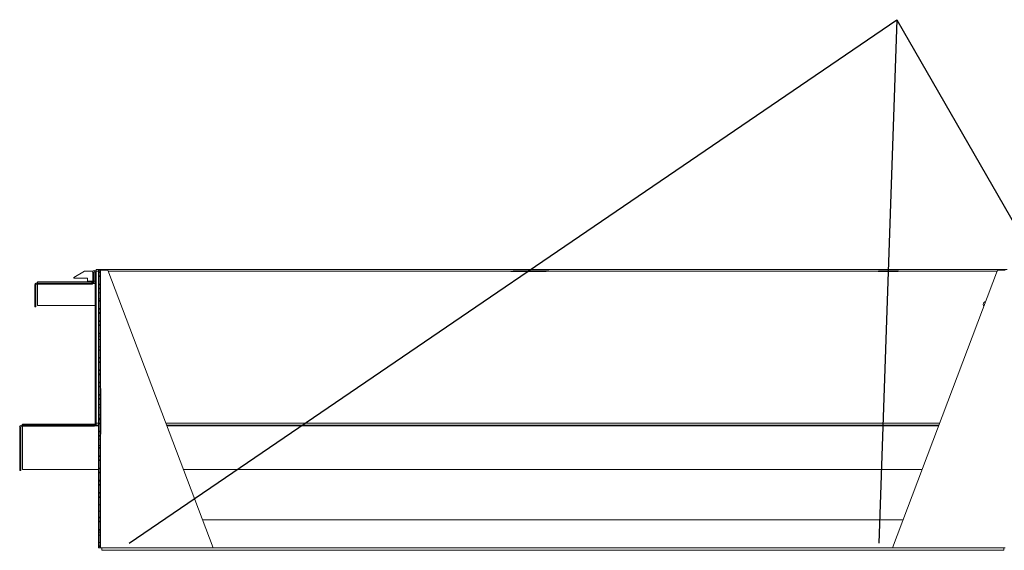
# Model space of a CAD drawing. Units: millimetres. Extents: x -943 to 1206, y -2363 to 155.
# Drawn here: x -943 to 138, y -770 to -188 of the extents above; entities that cross this region are included whole.
import ezdxf

# ---------------------------------------------------------------- set-up
doc = ezdxf.new("R2010")
doc.units = ezdxf.units.MM
doc.layers.add('COTATION', color=152, linetype='Continuous')

msp = doc.modelspace()

# ---------------------------------------------------------------- hatches: boundary and pattern name
at = {"linetype": 'Continuous', "lineweight": 0}
h = msp.add_hatch(dxfattribs=at)
h.set_pattern_fill('ANSI32', style=0)
edge = h.paths.add_edge_path(flags=0)
edge.add_line((-860, -487.6), (-858.8, -487.6))
edge.add_line((-858.8, -487.6), (-858.8, -465.1))
edge.add_arc((-860.8, -465.1), 1.95, 360, 540)
edge.add_line((-862.7, -465.1), (-862.7, -476.2))
edge.add_arc((-863.4, -476.2), 0.737, 270, 360, ccw=False)
edge.add_line((-863.4, -477), (-924.4, -477))
edge.add_arc((-924.4, -478.9), 1.94, 90, 180)
edge.add_line((-926.3, -478.9), (-926.3, -503))
edge.add_line((-926.3, -503), (-925.1, -503))
edge.add_line((-925.1, -503), (-925.1, -478.9))
edge.add_arc((-924.4, -478.9), 0.737, 90, 180, ccw=False)
edge.add_line((-924.4, -478.2), (-863.4, -478.2))
edge.add_arc((-863.4, -476.2), 1.94, 270, 360)
edge.add_line((-861.5, -476.2), (-861.5, -465.1))
edge.add_arc((-860.8, -465.1), 0.75, 0, 180, ccw=False)
edge.add_line((-860, -465.1), (-860, -487.6))
h = msp.add_hatch(dxfattribs=at)
h.set_pattern_fill('ANSI32', style=0)
edge = h.paths.add_edge_path(flags=0)
edge.add_line((-860, -487.6), (-858.8, -487.6))
edge.add_line((-858.8, -487.6), (-858.8, -465.1))
edge.add_arc((-860.8, -465.1), 1.95, 360, 540)
edge.add_line((-862.7, -465.1), (-862.7, -476.2))
edge.add_arc((-863.4, -476.2), 0.737, 270, 360, ccw=False)
edge.add_line((-863.4, -477), (-924.4, -477))
edge.add_arc((-924.4, -478.9), 1.94, 90, 180)
edge.add_line((-926.3, -478.9), (-926.3, -503))
edge.add_line((-926.3, -503), (-925.1, -503))
edge.add_line((-925.1, -503), (-925.1, -478.9))
edge.add_arc((-924.4, -478.9), 0.737, 90, 180, ccw=False)
edge.add_line((-924.4, -478.2), (-863.4, -478.2))
edge.add_arc((-863.4, -476.2), 1.94, 270, 360)
edge.add_line((-861.5, -476.2), (-861.5, -465.1))
edge.add_arc((-860.8, -465.1), 0.75, 0, 180, ccw=False)
edge.add_line((-860, -465.1), (-860, -487.6))
h = msp.add_hatch(dxfattribs=at)
h.set_pattern_fill('ANSI32', style=0)
edge = h.paths.add_edge_path(flags=0)
edge.add_line((-854.9, -487.6), (-854.9, -462.9))
edge.add_line((-854.9, -462.9), (-856.4, -462.9))
edge.add_line((-856.4, -462.9), (-856.4, -487.6))
edge.add_spline(control_points=[(-856.4, -487.6), (-856.1, -487.6), (-855.9, -487.6), (-855.6, -487.6), (-855.4, -487.6), (-855.1, -487.6), (-854.9, -487.6)], knot_values=[2341.81675, 2341.81675, 2341.81675, 2341.81675, 2341.8175, 2341.8175, 2341.8175, 2341.81825, 2341.81825, 2341.81825, 2341.81825], weights=[1, 1, 1, 1, 1, 1, 1], degree=3, periodic=0)
h = msp.add_hatch(dxfattribs=at)
h.set_pattern_fill('ANSI32', style=0)
edge = h.paths.add_edge_path(flags=0)
edge.add_line((-854.9, -487.6), (-854.9, -462.9))
edge.add_line((-854.9, -462.9), (-856.4, -462.9))
edge.add_line((-856.4, -462.9), (-856.4, -487.6))
edge.add_spline(control_points=[(-856.4, -487.6), (-856.1, -487.6), (-855.9, -487.6), (-855.6, -487.6), (-855.4, -487.6), (-855.1, -487.6), (-854.9, -487.6)], knot_values=[2341.81675, 2341.81675, 2341.81675, 2341.81675, 2341.8175, 2341.8175, 2341.8175, 2341.81825, 2341.81825, 2341.81825, 2341.81825], weights=[1, 1, 1, 1, 1, 1, 1], degree=3, periodic=0)
h = msp.add_hatch(dxfattribs=at)
h.set_pattern_fill('ANSI32', style=0)
h.paths.add_polyline_path([(-858.8, -612.6), (-858.8, -494.3), (-860, -494.3), (-860, -612.6)], flags=0)
h = msp.add_hatch(dxfattribs=at)
h.set_pattern_fill('ANSI32', style=0)
h.paths.add_polyline_path([(-858.8, -612.6), (-858.8, -494.3), (-860, -494.3), (-860, -612.6)], flags=0)
h = msp.add_hatch(dxfattribs=at)
h.set_pattern_fill('ANSI32', style=0)
edge = h.paths.add_edge_path(flags=0)
edge.add_spline(control_points=[(-854.9, -494.3), (-855.1, -494.3), (-855.4, -494.3), (-855.6, -494.3), (-855.9, -494.3), (-856.1, -494.3), (-856.4, -494.3)], knot_values=[2341.81675, 2341.81675, 2341.81675, 2341.81675, 2341.8175, 2341.8175, 2341.8175, 2341.81825, 2341.81825, 2341.81825, 2341.81825], weights=[1, 1, 1, 1, 1, 1, 1], degree=3, periodic=0)
edge.add_line((-856.4, -494.3), (-856.4, -535.4))
edge.add_spline(control_points=[(-856.4, -535.4), (-856, -535.4), (-855.6, -535.4), (-855.2, -535.4), (-855.1, -535.4), (-855, -535.4), (-854.9, -535.4)], knot_values=[2446.673875, 2446.673875, 2446.673875, 2446.673875, 2446.675, 2446.675, 2446.675, 2446.675375, 2446.675375, 2446.675375, 2446.675375], weights=[1, 1, 1, 1, 1, 1, 1], degree=3, periodic=0)
edge.add_line((-854.9, -535.4), (-854.9, -494.3))
h = msp.add_hatch(dxfattribs=at)
h.set_pattern_fill('ANSI32', style=0)
edge = h.paths.add_edge_path(flags=0)
edge.add_spline(control_points=[(-854.9, -494.3), (-855.1, -494.3), (-855.4, -494.3), (-855.6, -494.3), (-855.9, -494.3), (-856.1, -494.3), (-856.4, -494.3)], knot_values=[2341.81675, 2341.81675, 2341.81675, 2341.81675, 2341.8175, 2341.8175, 2341.8175, 2341.81825, 2341.81825, 2341.81825, 2341.81825], weights=[1, 1, 1, 1, 1, 1, 1], degree=3, periodic=0)
edge.add_line((-856.4, -494.3), (-856.4, -535.4))
edge.add_spline(control_points=[(-856.4, -535.4), (-856, -535.4), (-855.6, -535.4), (-855.2, -535.4), (-855.1, -535.4), (-855, -535.4), (-854.9, -535.4)], knot_values=[2446.673875, 2446.673875, 2446.673875, 2446.673875, 2446.675, 2446.675, 2446.675, 2446.675375, 2446.675375, 2446.675375, 2446.675375], weights=[1, 1, 1, 1, 1, 1, 1], degree=3, periodic=0)
edge.add_line((-854.9, -535.4), (-854.9, -494.3))
h = msp.add_hatch(dxfattribs=at)
h.set_pattern_fill('ANSI32', style=0)
edge = h.paths.add_edge_path(flags=0)
edge.add_spline(control_points=[(-854.9, -550.4), (-855, -550.4), (-855.1, -550.4), (-855.2, -550.4), (-855.6, -550.4), (-856, -550.4), (-856.4, -550.4)], knot_values=[2446.674625, 2446.674625, 2446.674625, 2446.674625, 2446.675, 2446.675, 2446.675, 2446.676125, 2446.676125, 2446.676125, 2446.676125], weights=[1, 1, 1, 1, 1, 1, 1], degree=3, periodic=0)
edge.add_line((-856.4, -550.4), (-856.4, -610.4))
edge.add_spline(control_points=[(-856.4, -610.4), (-856, -610.4), (-855.6, -610.4), (-855.2, -610.4), (-855.1, -610.4), (-855, -610.4), (-854.9, -610.4)], knot_values=[2446.673875, 2446.673875, 2446.673875, 2446.673875, 2446.675, 2446.675, 2446.675, 2446.675375, 2446.675375, 2446.675375, 2446.675375], weights=[1, 1, 1, 1, 1, 1, 1], degree=3, periodic=0)
edge.add_line((-854.9, -610.4), (-854.9, -550.4))
h = msp.add_hatch(dxfattribs=at)
h.set_pattern_fill('ANSI32', style=0)
edge = h.paths.add_edge_path(flags=0)
edge.add_spline(control_points=[(-854.9, -550.4), (-855, -550.4), (-855.1, -550.4), (-855.2, -550.4), (-855.6, -550.4), (-856, -550.4), (-856.4, -550.4)], knot_values=[2446.674625, 2446.674625, 2446.674625, 2446.674625, 2446.675, 2446.675, 2446.675, 2446.676125, 2446.676125, 2446.676125, 2446.676125], weights=[1, 1, 1, 1, 1, 1, 1], degree=3, periodic=0)
edge.add_line((-856.4, -550.4), (-856.4, -610.4))
edge.add_spline(control_points=[(-856.4, -610.4), (-856, -610.4), (-855.6, -610.4), (-855.2, -610.4), (-855.1, -610.4), (-855, -610.4), (-854.9, -610.4)], knot_values=[2446.673875, 2446.673875, 2446.673875, 2446.673875, 2446.675, 2446.675, 2446.675, 2446.675375, 2446.675375, 2446.675375, 2446.675375], weights=[1, 1, 1, 1, 1, 1, 1], degree=3, periodic=0)
edge.add_line((-854.9, -610.4), (-854.9, -550.4))
h = msp.add_hatch(dxfattribs=at)
h.set_pattern_fill('ANSI32', style=0)
edge = h.paths.add_edge_path(flags=0)
edge.add_line((-942.8, -654.9), (-941.6, -654.9))
edge.add_line((-941.6, -654.9), (-941.6, -634.9))
edge.add_arc((-940.9, -634.9), 0.737, 90, 180, ccw=False)
edge.add_line((-940.9, -634.2), (-860.7, -634.2))
edge.add_arc((-860.7, -632.2), 1.94, 270, 360)
edge.add_line((-858.8, -632.2), (-858.8, -619.3))
edge.add_line((-858.8, -619.3), (-860, -619.3))
edge.add_line((-860, -619.3), (-860, -632.2))
edge.add_arc((-860.7, -632.2), 0.737, 270, 360, ccw=False)
edge.add_line((-860.7, -633), (-940.9, -633))
edge.add_arc((-940.9, -634.9), 1.94, 90, 180)
edge.add_line((-942.8, -634.9), (-942.8, -654.9))
h = msp.add_hatch(dxfattribs=at)
h.set_pattern_fill('ANSI32', style=0)
edge = h.paths.add_edge_path(flags=0)
edge.add_line((-942.8, -654.9), (-941.6, -654.9))
edge.add_line((-941.6, -654.9), (-941.6, -634.9))
edge.add_arc((-940.9, -634.9), 0.737, 90, 180, ccw=False)
edge.add_line((-940.9, -634.2), (-860.7, -634.2))
edge.add_arc((-860.7, -632.2), 1.94, 270, 360)
edge.add_line((-858.8, -632.2), (-858.8, -619.3))
edge.add_line((-858.8, -619.3), (-860, -619.3))
edge.add_line((-860, -619.3), (-860, -632.2))
edge.add_arc((-860.7, -632.2), 0.737, 270, 360, ccw=False)
edge.add_line((-860.7, -633), (-940.9, -633))
edge.add_arc((-940.9, -634.9), 1.94, 90, 180)
edge.add_line((-942.8, -634.9), (-942.8, -654.9))
h = msp.add_hatch(dxfattribs=at)
h.set_pattern_fill('ANSI32', style=0)
edge = h.paths.add_edge_path(flags=0)
edge.add_spline(control_points=[(-854.9, -625.4), (-855, -625.4), (-855.1, -625.4), (-855.2, -625.4), (-855.6, -625.4), (-856, -625.4), (-856.4, -625.4)], knot_values=[2446.674625, 2446.674625, 2446.674625, 2446.674625, 2446.675, 2446.675, 2446.675, 2446.676125, 2446.676125, 2446.676125, 2446.676125], weights=[1, 1, 1, 1, 1, 1, 1], degree=3, periodic=0)
edge.add_line((-856.4, -625.4), (-856.4, -648.6))
edge.add_spline(control_points=[(-856.4, -648.6), (-856.1, -648.6), (-855.9, -648.6), (-855.6, -648.6), (-855.4, -648.6), (-855.1, -648.6), (-854.9, -648.6)], knot_values=[2341.81675, 2341.81675, 2341.81675, 2341.81675, 2341.8175, 2341.8175, 2341.8175, 2341.81825, 2341.81825, 2341.81825, 2341.81825], weights=[1, 1, 1, 1, 1, 1, 1], degree=3, periodic=0)
edge.add_line((-854.9, -648.6), (-854.9, -625.4))
h = msp.add_hatch(dxfattribs=at)
h.set_pattern_fill('ANSI32', style=0)
edge = h.paths.add_edge_path(flags=0)
edge.add_spline(control_points=[(-854.9, -625.4), (-855, -625.4), (-855.1, -625.4), (-855.2, -625.4), (-855.6, -625.4), (-856, -625.4), (-856.4, -625.4)], knot_values=[2446.674625, 2446.674625, 2446.674625, 2446.674625, 2446.675, 2446.675, 2446.675, 2446.676125, 2446.676125, 2446.676125, 2446.676125], weights=[1, 1, 1, 1, 1, 1, 1], degree=3, periodic=0)
edge.add_line((-856.4, -625.4), (-856.4, -648.6))
edge.add_spline(control_points=[(-856.4, -648.6), (-856.1, -648.6), (-855.9, -648.6), (-855.6, -648.6), (-855.4, -648.6), (-855.1, -648.6), (-854.9, -648.6)], knot_values=[2341.81675, 2341.81675, 2341.81675, 2341.81675, 2341.8175, 2341.8175, 2341.8175, 2341.81825, 2341.81825, 2341.81825, 2341.81825], weights=[1, 1, 1, 1, 1, 1, 1], degree=3, periodic=0)
edge.add_line((-854.9, -648.6), (-854.9, -625.4))
h = msp.add_hatch(dxfattribs=at)
h.set_pattern_fill('ANSI32', style=0)
edge = h.paths.add_edge_path(flags=0)
edge.add_spline(control_points=[(-854.9, -655.3), (-855.1, -655.3), (-855.4, -655.3), (-855.6, -655.3), (-855.9, -655.3), (-856.1, -655.3), (-856.4, -655.3)], knot_values=[2341.81675, 2341.81675, 2341.81675, 2341.81675, 2341.8175, 2341.8175, 2341.8175, 2341.81825, 2341.81825, 2341.81825, 2341.81825], weights=[1, 1, 1, 1, 1, 1, 1], degree=3, periodic=0)
edge.add_line((-856.4, -655.3), (-856.4, -720.6))
edge.add_spline(control_points=[(-856.4, -720.6), (-856.1, -720.6), (-855.9, -720.6), (-855.6, -720.6), (-855.4, -720.6), (-855.1, -720.6), (-854.9, -720.6)], knot_values=[2341.81675, 2341.81675, 2341.81675, 2341.81675, 2341.8175, 2341.8175, 2341.8175, 2341.81825, 2341.81825, 2341.81825, 2341.81825], weights=[1, 1, 1, 1, 1, 1, 1], degree=3, periodic=0)
edge.add_line((-854.9, -720.6), (-854.9, -655.3))
h = msp.add_hatch(dxfattribs=at)
h.set_pattern_fill('ANSI32', style=0)
edge = h.paths.add_edge_path(flags=0)
edge.add_spline(control_points=[(-854.9, -655.3), (-855.1, -655.3), (-855.4, -655.3), (-855.6, -655.3), (-855.9, -655.3), (-856.1, -655.3), (-856.4, -655.3)], knot_values=[2341.81675, 2341.81675, 2341.81675, 2341.81675, 2341.8175, 2341.8175, 2341.8175, 2341.81825, 2341.81825, 2341.81825, 2341.81825], weights=[1, 1, 1, 1, 1, 1, 1], degree=3, periodic=0)
edge.add_line((-856.4, -655.3), (-856.4, -720.6))
edge.add_spline(control_points=[(-856.4, -720.6), (-856.1, -720.6), (-855.9, -720.6), (-855.6, -720.6), (-855.4, -720.6), (-855.1, -720.6), (-854.9, -720.6)], knot_values=[2341.81675, 2341.81675, 2341.81675, 2341.81675, 2341.8175, 2341.8175, 2341.8175, 2341.81825, 2341.81825, 2341.81825, 2341.81825], weights=[1, 1, 1, 1, 1, 1, 1], degree=3, periodic=0)
edge.add_line((-854.9, -720.6), (-854.9, -655.3))
h = msp.add_hatch(dxfattribs=at)
h.set_pattern_fill('ANSI32', style=0)
h.paths.add_polyline_path([(-942.8, -661.9), (-942.8, -683), (-941.6, -683), (-941.6, -661.9)], flags=0)
h = msp.add_hatch(dxfattribs=at)
h.set_pattern_fill('ANSI32', style=0)
h.paths.add_polyline_path([(-942.8, -661.9), (-942.8, -683), (-941.6, -683), (-941.6, -661.9)], flags=0)
h = msp.add_hatch(dxfattribs=at)
h.set_pattern_fill('ANSI32', style=0)
edge = h.paths.add_edge_path(flags=0)
edge.add_spline(control_points=[(-856.4, -750.4), (-856, -750.4), (-855.6, -750.4), (-855.2, -750.4), (-855.1, -750.4), (-855, -750.4), (-854.9, -750.4)], knot_values=[2446.673875, 2446.673875, 2446.673875, 2446.673875, 2446.675, 2446.675, 2446.675, 2446.675375, 2446.675375, 2446.675375, 2446.675375], weights=[1, 1, 1, 1, 1, 1, 1], degree=3, periodic=0)
edge.add_line((-854.9, -750.4), (-854.9, -727.3))
edge.add_spline(control_points=[(-854.9, -727.3), (-855.1, -727.3), (-855.4, -727.3), (-855.6, -727.3), (-855.9, -727.3), (-856.1, -727.3), (-856.4, -727.3)], knot_values=[2341.81675, 2341.81675, 2341.81675, 2341.81675, 2341.8175, 2341.8175, 2341.8175, 2341.81825, 2341.81825, 2341.81825, 2341.81825], weights=[1, 1, 1, 1, 1, 1, 1], degree=3, periodic=0)
edge.add_line((-856.4, -727.3), (-856.4, -750.4))
h = msp.add_hatch(dxfattribs=at)
h.set_pattern_fill('ANSI32', style=0)
edge = h.paths.add_edge_path(flags=0)
edge.add_spline(control_points=[(-856.4, -750.4), (-856, -750.4), (-855.6, -750.4), (-855.2, -750.4), (-855.1, -750.4), (-855, -750.4), (-854.9, -750.4)], knot_values=[2446.673875, 2446.673875, 2446.673875, 2446.673875, 2446.675, 2446.675, 2446.675, 2446.675375, 2446.675375, 2446.675375, 2446.675375], weights=[1, 1, 1, 1, 1, 1, 1], degree=3, periodic=0)
edge.add_line((-854.9, -750.4), (-854.9, -727.3))
edge.add_spline(control_points=[(-854.9, -727.3), (-855.1, -727.3), (-855.4, -727.3), (-855.6, -727.3), (-855.9, -727.3), (-856.1, -727.3), (-856.4, -727.3)], knot_values=[2341.81675, 2341.81675, 2341.81675, 2341.81675, 2341.8175, 2341.8175, 2341.8175, 2341.81825, 2341.81825, 2341.81825, 2341.81825], weights=[1, 1, 1, 1, 1, 1, 1], degree=3, periodic=0)
edge.add_line((-856.4, -727.3), (-856.4, -750.4))
h = msp.add_hatch(dxfattribs=at)
h.set_pattern_fill('ANSI32', style=0)
edge = h.paths.add_edge_path(flags=0)
edge.add_line((-856.4, -765.4), (-856.4, -767.9))
edge.add_line((-856.4, -767.9), (-854.9, -767.9))
edge.add_line((-854.9, -767.9), (-854.9, -765.4))
edge.add_spline(control_points=[(-854.9, -765.4), (-855, -765.4), (-855.1, -765.4), (-855.2, -765.4), (-855.6, -765.4), (-856, -765.4), (-856.4, -765.4)], knot_values=[2446.674625, 2446.674625, 2446.674625, 2446.674625, 2446.675, 2446.675, 2446.675, 2446.676125, 2446.676125, 2446.676125, 2446.676125], weights=[1, 1, 1, 1, 1, 1, 1], degree=3, periodic=0)
h = msp.add_hatch(dxfattribs=at)
h.set_pattern_fill('ANSI32', style=0)
edge = h.paths.add_edge_path(flags=0)
edge.add_line((-856.4, -765.4), (-856.4, -767.9))
edge.add_line((-856.4, -767.9), (-854.9, -767.9))
edge.add_line((-854.9, -767.9), (-854.9, -765.4))
edge.add_spline(control_points=[(-854.9, -765.4), (-855, -765.4), (-855.1, -765.4), (-855.2, -765.4), (-855.6, -765.4), (-856, -765.4), (-856.4, -765.4)], knot_values=[2446.674625, 2446.674625, 2446.674625, 2446.674625, 2446.675, 2446.675, 2446.675, 2446.676125, 2446.676125, 2446.676125, 2446.676125], weights=[1, 1, 1, 1, 1, 1, 1], degree=3, periodic=0)

# ---------------------------------------------------------------- linework, layer by layer
at = {"color": 7, "linetype": 'Continuous', "lineweight": 15}
for p, q in [((-883.3, -471), (-871.5, -463.9)), ((-871.5, -463.9), (-862.3, -463.9)), ((-859.2, -463.9), (-858.8, -463.9)), ((-858.8, -462), (-858.8, -463.9)), ((-858.8, -631), (-858.8, -463.9)), ((-856.4, -463.9), (-858.8, -463.9)), ((-856.4, -462.9), (-856.4, -487.6)), ((-854.9, -462.9), (-856.4, -462.9)), ((-854.9, -462.9), (-854.9, -487.6)), ((-854.2, -462.9), (-854.9, -462.9)), ((-854.2, -592.9), (-854.2, -462.9)), ((-845.9, -462.9), (-854.2, -462.9)), ((-730.5, -767.9), (-845.9, -462.9)), ((-403.8, -463.9), (-845.5, -463.9)), ((-0.3, -463.9), (-364.8, -463.9)), ((15.3, -767.9), (130.7, -462.9)), ((130.4, -463.9), (21.7, -463.9)), ((130.7, -462.9), (139.1, -462.9)), ((-883.3, -471.8), (-883.3, -471)), ((-868.3, -471.8), (-883.3, -471.8)), ((-868.3, -474.8), (-868.3, -471.8)), ((-863.8, -474.8), (-868.3, -474.8)), ((-863.8, -475), (-863.8, -474.8)), ((-863.8, -477), (-863.8, -475)), ((-863.8, -475), (-862.7, -475)), ((-862.7, -476.2), (-862.7, -465.1)), ((-861.5, -476.2), (-861.5, -465.1)), ((-861.5, -475), (-860, -475)), ((-860, -487.6), (-860, -465.1)), ((-858.8, -487.6), (-858.8, -465.1)), ((-858.8, -475), (-858.8, -475)), ((-926.3, -478.9), (-926.3, -503)), ((-925.1, -478.9), (-925.1, -503)), ((-924.4, -477), (-863.4, -477)), ((-924.4, -478.2), (-863.4, -478.2)), ((-923.3, -475.8), (-923.3, -477)), ((-863.8, -475.8), (-923.3, -475.8)), ((-923.3, -501.8), (-923.3, -478.2)), ((-862.2, -477.7), (-860, -477.7)), ((-861.7, -477), (-860, -477)), ((-858.8, -477), (-858.8, -477)), ((-858.8, -477.7), (-858.8, -477.7)), ((-860, -487.6), (-858.8, -487.6)), ((-860, -487.6), (-860, -494.3)), ((-858.8, -494.3), (-860, -494.3)), ((-860, -612.6), (-860, -494.3)), ((-858.8, -494.3), (-858.8, -487.6)), ((-858.8, -612.6), (-858.8, -494.3)), ((-856.4, -494.3), (-856.4, -487.6)), ((-856.4, -494.3), (-856.4, -535.4)), ((-854.9, -494.3), (-854.9, -487.6)), ((-854.9, -494.3), (-854.9, -535.4)), ((-926.3, -503), (-925.1, -503)), ((-860, -501.8), (-923.3, -501.8)), ((-858.8, -501.8), (-858.8, -501.8)), ((116, -501.8), (115.1, -501.8)), ((-856.4, -538.9), (-856.4, -535.4)), ((-854.9, -538.9), (-856.4, -538.9)), ((-856.4, -546.9), (-856.4, -538.9)), ((-854.9, -538.9), (-854.9, -535.4)), ((-854.9, -546.9), (-854.9, -538.9)), ((-854.9, -546.9), (-856.4, -546.9)), ((-856.4, -550.4), (-856.4, -546.9)), ((-856.4, -550.4), (-856.4, -610.4)), ((-854.9, -550.4), (-854.9, -546.9)), ((-854.9, -550.4), (-854.9, -610.4)), ((-854.9, -592.9), (-854.2, -592.9)), ((-853.8, -592.9), (-854.2, -592.9)), ((-853.8, -642.9), (-853.8, -592.9)), ((-860, -612.6), (-858.8, -612.6)), ((-860, -612.6), (-860, -619.3)), ((-858.8, -619.3), (-858.8, -612.6)), ((-856.4, -613.9), (-856.4, -610.4)), ((-854.9, -613.9), (-856.4, -613.9)), ((-856.4, -621.9), (-856.4, -613.9)), ((-854.9, -613.9), (-854.9, -610.4)), ((-854.9, -621.9), (-854.9, -613.9)), ((-858.8, -619.3), (-860, -619.3)), ((-860, -632.2), (-860, -619.3)), ((-858.8, -632.2), (-858.8, -619.3)), ((-854.9, -621.9), (-856.4, -621.9)), ((-856.4, -625.4), (-856.4, -621.9)), ((-856.4, -625.4), (-856.4, -648.6)), ((-854.9, -625.4), (-854.9, -621.9)), ((-854.9, -625.4), (-854.9, -648.6)), ((-942.8, -654.9), (-942.8, -634.9)), ((-941.6, -654.9), (-941.6, -634.9)), ((-860.7, -633), (-940.9, -633)), ((-860.7, -634.2), (-940.9, -634.2)), ((-939.8, -631.8), (-939.8, -633)), ((-860, -631.8), (-939.8, -631.8)), ((-939.8, -634.2), (-939.8, -681.8)), ((-859.5, -633.7), (-856.4, -633.7)), ((-858.8, -633), (-859, -633)), ((-858.8, -631), (-858.8, -633)), ((-856.4, -631), (-858.8, -631)), ((-858.8, -631.8), (-858.8, -631.8)), ((-856.4, -633), (-858.8, -633)), ((-853.8, -631), (-854.9, -631)), ((-853.8, -633), (-854.9, -633)), ((-854.9, -633.7), (-853.8, -633.7)), ((-782.3, -631), (67.1, -631)), ((-781.5, -633), (66.4, -633)), ((-781.3, -633.7), (66.1, -633.7)), ((-854.2, -642.9), (-854.9, -642.9)), ((-854.2, -767.9), (-854.2, -642.9)), ((-854.2, -642.9), (-853.8, -642.9)), ((-942.8, -654.9), (-941.6, -654.9)), ((-942.8, -661.9), (-942.8, -654.9)), ((-941.6, -661.9), (-941.6, -654.9)), ((-856.4, -655.3), (-856.4, -648.6)), ((-856.4, -655.3), (-856.4, -720.6)), ((-854.9, -655.3), (-854.9, -648.6)), ((-854.9, -655.3), (-854.9, -720.6)), ((-942.8, -661.9), (-941.6, -661.9)), ((-942.8, -683), (-942.8, -661.9)), ((-941.6, -683), (-941.6, -661.9)), ((-942.8, -683), (-941.6, -683)), ((-939.8, -681.8), (-856.4, -681.8)), ((-763.1, -681.8), (47.9, -681.8)), ((-856.4, -727.3), (-856.4, -720.6)), ((-854.9, -727.3), (-854.9, -720.6)), ((-856.4, -727.3), (-856.4, -750.4)), ((-854.9, -727.3), (-854.9, -750.4)), ((-742.1, -737.1), (27, -737.1)), ((-856.4, -753.9), (-856.4, -750.4)), ((-854.9, -753.9), (-856.4, -753.9)), ((-856.4, -761.9), (-856.4, -753.9)), ((-854.9, -753.9), (-854.9, -750.4)), ((-854.9, -761.9), (-854.9, -753.9)), ((-854.9, -761.9), (-856.4, -761.9)), ((-856.4, -765.4), (-856.4, -761.9)), ((-856.4, -765.4), (-856.4, -767.9)), ((-854.9, -765.4), (-854.9, -761.9)), ((-854.9, -765.4), (-854.9, -767.9)), ((-856.4, -767.9), (-854.9, -767.9)), ((-854.9, -767.9), (-854.2, -767.9)), ((-854.2, -767.9), (-730.5, -767.9)), ((-852.6, -770.4), (-852.6, -767.9)), ((137.4, -770.4), (-852.6, -770.4)), ((15.4, -767.8), (-730.5, -767.8)), ((139.1, -767.9), (15.3, -767.9)), ((137.4, -767.9), (137.4, -770.4))]:
    msp.add_line(p, q, dxfattribs=at)
for p, q in [((-403.8, -463.9), (-364.8, -463.9)), ((-401, -462), (-361.9, -462)), ((-0.3, -463.9), (21.7, -463.9)), ((-0.2, -462), (21.8, -462))]:
    msp.add_line(p, q)
for centre, radius, start, end in [((-860.8, -465.1), 1.95, 360, 180), ((-860.8, -465.1), 0.75, 360, 180), ((-924.4, -478.9), 1.94, 90, 180), ((-924.4, -478.9), 0.737, 90, 180), ((-863.4, -476.2), 1.94, 270, 360), ((-863.4, -476.2), 0.737, 270, 360), ((118.2, -500.5), 3.35, 97.615, 180), ((118.2, -500.5), 3.35, 180, 220.9349), ((-940.9, -634.9), 1.94, 90, 180), ((-940.9, -634.9), 0.737, 90, 180), ((-860.7, -632.2), 0.737, 270, 0), ((-860.7, -632.2), 1.94, 270, 0)]:
    msp.add_arc(centre, radius, start, end, dxfattribs=at)
for points in [[(-401, -462), (-858.8, -462)], [(-0.2, -462), (-361.9, -462)], [(141.2, -462), (21.8, -462)]]:
    msp.add_open_spline(points, degree=1, dxfattribs=at)
for points, knots in [([(-854.9, -487.6), (-855.1, -487.6), (-855.6, -487.6), (-856.1, -487.6), (-856.4, -487.6)], [0, 0, 0, 0, 0.50001, 1, 1, 1, 1]), ([(-856.4, -494.3), (-856.1, -494.3), (-855.6, -494.3), (-855.1, -494.3), (-854.9, -494.3)], [0, 0, 0, 0, 0.49999, 1, 1, 1, 1]), ([(-854.9, -535.4), (-855, -535.4), (-855.5, -535.4), (-856, -535.4), (-856.4, -535.4)], [0, 0, 0, 0, 0.250005, 1, 1, 1, 1]), ([(-856.4, -550.4), (-856, -550.4), (-855.5, -550.4), (-855, -550.4), (-854.9, -550.4)], [0, 0, 0, 0, 0.749995, 1, 1, 1, 1]), ([(-854.9, -610.4), (-855, -610.4), (-855.5, -610.4), (-856, -610.4), (-856.4, -610.4)], [0, 0, 0, 0, 0.250005, 1, 1, 1, 1]), ([(-856.4, -625.4), (-856, -625.4), (-855.5, -625.4), (-855, -625.4), (-854.9, -625.4)], [0, 0, 0, 0, 0.749995, 1, 1, 1, 1]), ([(-854.9, -648.6), (-855.1, -648.6), (-855.6, -648.6), (-856.1, -648.6), (-856.4, -648.6)], [0, 0, 0, 0, 0.50001, 1, 1, 1, 1]), ([(-856.4, -655.3), (-856.1, -655.3), (-855.6, -655.3), (-855.1, -655.3), (-854.9, -655.3)], [0, 0, 0, 0, 0.49999, 1, 1, 1, 1]), ([(-854.9, -720.6), (-855.1, -720.6), (-855.6, -720.6), (-856.1, -720.6), (-856.4, -720.6)], [0, 0, 0, 0, 0.50001, 1, 1, 1, 1]), ([(-856.4, -727.3), (-856.1, -727.3), (-855.6, -727.3), (-855.1, -727.3), (-854.9, -727.3)], [0, 0, 0, 0, 0.49999, 1, 1, 1, 1]), ([(-854.9, -750.4), (-855, -750.4), (-855.5, -750.4), (-856, -750.4), (-856.4, -750.4)], [0, 0, 0, 0, 0.250005, 1, 1, 1, 1]), ([(-856.4, -765.4), (-856, -765.4), (-855.5, -765.4), (-855, -765.4), (-854.9, -765.4)], [0, 0, 0, 0, 0.749995, 1, 1, 1, 1])]:
    msp.add_open_spline(points, degree=3, knots=knots, dxfattribs=at)
at = {"layer": 'COTATION'}
for p, q in [((-822.6, -762.7), (20.2, -188.1)), ((20.2, -188.1), (0.4, -762.7)), ((20, -187.9), (157.1, -426.4))]:
    msp.add_line(p, q, dxfattribs=at)

doc.saveas('drawing.dxf')
